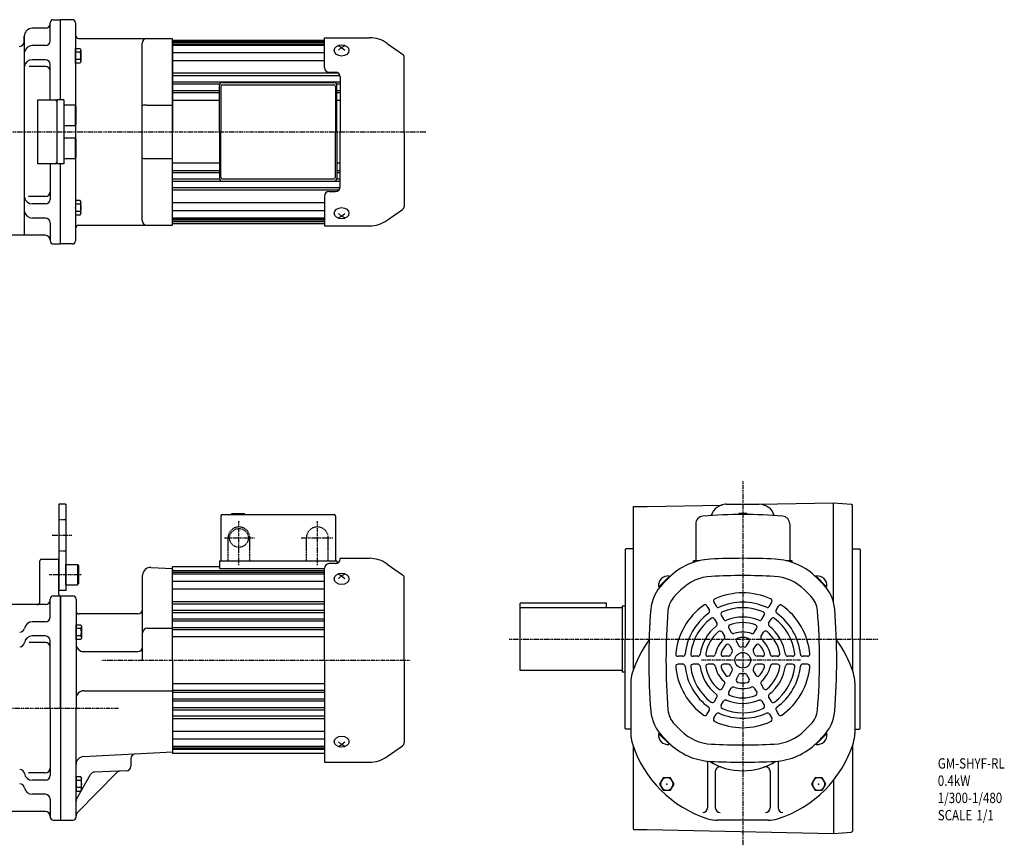
# Model space of a CAD drawing. Extents: x -450 to 794, y -262 to 280.
# Drawn here: x 165 to 794, y -262 to 265 of the extents above; entities that cross this region are included whole.
import ezdxf

# ---------------------------------------------------------------- set-up
doc = ezdxf.new("R2010")
doc.units = 0
doc.header["$MEASUREMENT"] = 0
doc.linetypes.add('CENTER', pattern=[1, 0.5, -0.25, 0, -0.25])
doc.linetypes.add('DASHED', pattern=[0.75, 0.5, -0.25])
doc.layers.get('0').update_dxf_attribs({"color": 53})
doc.styles.add('ZU_SHPTB00001', font='monotxt', dxfattribs={"bigfont": 'bigfont'})

# ---------------------------------------------------------------- blocks, each defined once
blk = doc.blocks.new('ZU_SYM_K__CAD_SYM_POO_SYM_N20_-1')
at = {"linetype": 'Continuous', "lineweight": -3}
for p, q in [((-4.6, 0.000001), (-2.300001, 4)), ((-2.299999, 4), (2.299999, 4)), ((2.300001, 4), (4.6, 0.000001)), ((-2.300001, -4), (-4.6, -0.000001)), ((2.299999, -4), (-2.299999, -4)), ((4.6, -0.000001), (2.300001, -4))]:
    blk.add_line(p, q, dxfattribs=at)
blk.add_circle((0, 0), 4, dxfattribs=at)
blk.add_point((0, 0), dxfattribs=at)
blk = doc.blocks.new('ZU_SYM_K__CAD_SYM_POO_SYM_N20_00001-1')
at = {"linetype": 'Continuous', "lineweight": -3}
for p, q in [((-4.6, 0.000001), (-2.300001, 4)), ((-2.299999, 4), (2.299999, 4)), ((2.300001, 4), (4.6, 0.000001)), ((-2.300001, -4), (-4.6, -0.000001)), ((2.299999, -4), (-2.299999, -4)), ((4.6, -0.000001), (2.300001, -4))]:
    blk.add_line(p, q, dxfattribs=at)
blk.add_circle((0, 0), 4, dxfattribs=at)
blk.add_point((0, 0), dxfattribs=at)
blk = doc.blocks.new('B2')
at = {"linetype": 'Continuous', "lineweight": -3}
for p, q in [((-3.500012, -3.89998), (-3.49998, 3.90001)), ((-3.499965, 3.9), (-2.999964, 4.599998)), ((-2.999989, 2.300011), (0.000009, 2.3)), ((-2.999979, 4.600012), (0.000019, 4.600001)), ((0.000019, 4.6), (-0.000019, -4.6)), ((-2.999996, -4.59997), (-3.499991, -3.899967)), ((-0.000018, -4.599998), (-3.000017, -4.599986)), ((-3.000008, -2.299986), (-0.000008, -2.299998))]:
    blk.add_line(p, q, dxfattribs=at)
for centre, radius, start, end in [((2.040001, -0.000008), 5.539999, 155.470187, 204.52925), ((-1.929986, 3.450007), 1.57, 179.999745, 227.099746), ((-1.930014, -3.449991), 1.57, 132.899744, 179.999745)]:
    blk.add_arc(centre, radius, start, end, dxfattribs=at)
blk.add_point((0, 0), dxfattribs=at)
blk = doc.blocks.new('B3')
at = {"linetype": 'Continuous', "lineweight": -3}
for p, q in [((-3.500012, -3.89998), (-3.49998, 3.90001)), ((-3.499965, 3.9), (-2.999964, 4.599998)), ((-2.999989, 2.300011), (0.000009, 2.3)), ((-2.999979, 4.600012), (0.000019, 4.600001)), ((0.000019, 4.6), (-0.000019, -4.6)), ((-2.999996, -4.59997), (-3.499991, -3.899967)), ((-0.000018, -4.599998), (-3.000017, -4.599986)), ((-3.000008, -2.299986), (-0.000008, -2.299998))]:
    blk.add_line(p, q, dxfattribs=at)
for centre, radius, start, end in [((2.040001, -0.000008), 5.539999, 155.470187, 204.52925), ((-1.929986, 3.450007), 1.57, 179.999745, 227.099746), ((-1.930014, -3.449991), 1.57, 132.899744, 179.999745)]:
    blk.add_arc(centre, radius, start, end, dxfattribs=at)
blk.add_point((0, 0), dxfattribs=at)
blk = doc.blocks.new('B4')
at = {"linetype": 'Continuous', "lineweight": -3}
for p, q in [((-3.500012, -3.89998), (-3.49998, 3.90001)), ((-3.499965, 3.9), (-2.999964, 4.599998)), ((-2.999989, 2.300011), (0.000009, 2.3)), ((-2.999979, 4.600012), (0.000019, 4.600001)), ((0.000019, 4.6), (-0.000019, -4.6)), ((-2.999996, -4.59997), (-3.499991, -3.899967)), ((-0.000018, -4.599998), (-3.000017, -4.599986)), ((-3.000008, -2.299986), (-0.000008, -2.299998))]:
    blk.add_line(p, q, dxfattribs=at)
for centre, radius, start, end in [((2.040001, -0.000008), 5.539999, 155.470187, 204.52925), ((-1.929986, 3.450007), 1.57, 179.999745, 227.099746), ((-1.930014, -3.449991), 1.57, 132.899744, 179.999745)]:
    blk.add_arc(centre, radius, start, end, dxfattribs=at)
blk.add_point((0, 0), dxfattribs=at)
blk = doc.blocks.new('B5')
at = {"linetype": 'Continuous', "lineweight": -3}
for p, q in [((-3.500012, -3.89998), (-3.49998, 3.90001)), ((-3.499965, 3.9), (-2.999964, 4.599998)), ((-2.999989, 2.300011), (0.000009, 2.3)), ((-2.999979, 4.600012), (0.000019, 4.600001)), ((0.000019, 4.6), (-0.000019, -4.6)), ((-2.999996, -4.59997), (-3.499991, -3.899967)), ((-0.000018, -4.599998), (-3.000017, -4.599986)), ((-3.000008, -2.299986), (-0.000008, -2.299998))]:
    blk.add_line(p, q, dxfattribs=at)
for centre, radius, start, end in [((2.040001, -0.000008), 5.539999, 155.470187, 204.52925), ((-1.929986, 3.450007), 1.57, 179.999745, 227.099746), ((-1.930014, -3.449991), 1.57, 132.899744, 179.999745)]:
    blk.add_arc(centre, radius, start, end, dxfattribs=at)
blk.add_point((0, 0), dxfattribs=at)
blk = doc.blocks.new('B1')
at = {"linetype": 'Continuous', "lineweight": -3}
for p, q in [((-7.499999, 6.5), (-7.999999, 5.633876)), ((-7.499999, 6.5), (-7.499999, -6.5)), ((0, 6.5), (-7.499999, 6.5)), ((0, -6.5), (0, 6.5)), ((-7.999999, 5.633876), (-7.999999, -5.63407)), ((-7.499998, -6.499999), (-7.999999, -5.63407)), ((0, -6.5), (-7.499998, -6.5))]:
    blk.add_line(p, q, dxfattribs=at)
blk.add_point((0, 0), dxfattribs=at)

msp = doc.modelspace()

# ---------------------------------------------------------------- linework, layer by layer
at = {"linetype": 'Continuous', "lineweight": -3}
for p, q in [((186.839544, 264.959827), (191.339544, 264.959827)), ((191.33918, 213.959827), (191.33918, 264.959827)), ((198.979422, 264.959827), (191.33918, 264.959827)), ((181.839544, 259.459827), (173.339544, 259.459827)), ((184.83918, 251.459827), (184.83918, 262.959827)), ((184.839544, 262.459827), (184.839544, 262.959827)), ((200.979422, 262.959827), (200.979422, 210.459827)), ((168.339544, 254.459827), (168.339544, 127.459827)), ((168.339544, 250.959827), (168.339544, 254.459827)), ((202.979422, 252.959827), (262.83918, 252.959827)), ((262.83918, 133.959827), (262.83918, 252.959827)), ((262.83918, 251.959827), (359.83918, 251.959827)), ((262.83918, 251.959827), (262.83918, 193.459827)), ((359.83918, 253.459827), (388.533204, 253.459827)), ((359.83918, 234.459827), (359.83918, 253.459827)), ((181.83918, 248.459827), (173.33918, 248.459827)), ((243.479422, 136.959827), (243.479422, 249.959827)), ((359.83918, 250.959827), (262.83918, 250.959827)), ((359.83918, 250.459827), (262.83918, 250.459827)), ((359.83918, 249.459827), (262.83918, 249.459827)), ((359.83918, 248.459827), (262.83918, 248.459827)), ((368.83918, 248.375728), (370.83918, 247.199942)), ((370.83918, 247.199942), (368.83918, 245.547301)), ((372.83918, 248.375728), (370.83918, 247.199942)), ((370.83918, 247.199942), (372.83918, 245.547301)), ((400.004733, 249.842868), (409.730479, 243.032828)), ((181.83918, 239.44698), (173.33918, 239.44698)), ((359.83918, 243.775361), (262.83918, 243.775361)), ((359.83918, 238.825614), (262.83918, 238.825614)), ((410.83918, 193.459827), (410.83918, 240.903032)), ((181.83918, 235.207613), (171.43353, 235.207613)), ((184.83918, 213.959827), (184.83918, 236.44698)), ((368.742173, 230.779012), (262.83918, 230.779012)), ((369.752844, 229.174364), (262.83918, 229.174364)), ((362.83918, 231.459827), (366.83918, 231.459827)), ((369.83918, 228.459827), (369.83918, 193.459827)), ((369.83918, 225.210619), (262.83918, 225.210619)), ((292.998583, 223.742262), (262.83918, 223.742262)), ((292.83918, 193.459827), (292.83918, 222.959827)), ((293.83918, 222.459827), (293.83918, 193.459827)), ((294.83918, 224.959827), (365.83918, 224.959827)), ((294.83918, 223.459827), (365.83918, 223.459827)), ((366.83918, 222.459827), (366.83918, 193.459827)), ((369.83918, 223.742262), (367.679777, 223.742262)), ((367.83918, 193.459827), (367.83918, 222.959827)), ((176.979422, 172.959827), (176.979422, 213.959827)), ((176.979422, 213.959827), (187.979422, 213.959827)), ((188.979422, 213.959827), (188.979422, 172.959827)), ((193.479422, 213.959827), (188.979422, 213.959827)), ((193.479422, 213.959827), (193.479422, 172.959827)), ((292.83918, 219.651761), (262.83918, 219.651761)), ((292.83918, 218.289881), (262.83918, 218.289881)), ((369.83918, 219.651761), (367.83918, 219.651761)), ((369.83918, 218.289881), (367.83918, 218.289881)), ((200.959422, 210.459827), (193.479422, 210.459827)), ((201.479422, 209.55916), (200.959422, 210.459827)), ((200.959422, 197.459827), (200.959422, 210.459827)), ((201.479422, 198.360493), (201.479422, 209.55916)), ((246.479422, 210.459827), (262.479422, 210.459827)), ((292.83918, 213.459827), (262.83918, 213.459827)), ((369.83918, 213.459827), (367.83918, 213.459827)), ((193.479422, 197.459827), (200.959422, 197.459827)), ((200.959422, 197.459827), (201.479422, 198.360493)), ((200.979422, 197.494468), (200.979422, 189.425186)), ((200.959422, 189.459827), (193.479422, 189.459827)), ((201.479422, 188.55916), (200.959422, 189.459827)), ((200.959422, 176.459827), (200.959422, 189.459827)), ((201.479422, 177.360493), (201.479422, 188.55916)), ((262.83918, 134.959827), (262.83918, 193.459827)), ((292.83918, 193.459827), (292.83918, 163.959827)), ((293.83918, 164.459827), (293.83918, 193.459827)), ((366.83918, 164.459827), (366.83918, 193.459827)), ((367.83918, 193.459827), (367.83918, 163.959827)), ((369.83918, 158.459827), (369.83918, 193.459827)), ((410.83918, 193.459827), (410.83918, 146.016622)), ((193.479422, 176.459827), (200.959422, 176.459827)), ((200.959422, 176.459827), (201.479422, 177.360493)), ((200.979422, 176.459827), (200.979422, 123.959827)), ((246.479422, 176.459827), (262.479422, 176.459827)), ((187.979422, 172.959827), (176.979422, 172.959827)), ((184.83918, 172.959827), (184.83918, 150.472674)), ((193.479422, 172.959827), (188.979422, 172.959827)), ((191.33918, 121.959827), (191.33918, 172.959827)), ((292.83918, 173.459827), (262.83918, 173.459827)), ((369.83918, 173.459827), (367.83918, 173.459827)), ((292.83918, 168.629774), (262.83918, 168.629774)), ((292.83918, 167.267893), (262.83918, 167.267893)), ((294.83918, 163.459827), (365.83918, 163.459827)), ((369.83918, 168.629774), (367.83918, 168.629774)), ((369.83918, 167.267893), (367.83918, 167.267893)), ((292.998583, 163.177393), (262.83918, 163.177393)), ((369.83918, 161.709035), (262.83918, 161.709035)), ((369.752844, 157.74529), (262.83918, 157.74529)), ((294.83918, 161.959827), (365.83918, 161.959827)), ((369.83918, 163.177393), (367.679777, 163.177393)), ((181.83918, 152.193797), (170.906458, 152.193797)), ((368.742173, 156.140642), (262.83918, 156.140642)), ((359.83918, 152.459827), (359.83918, 133.459827)), ((362.83918, 155.459827), (366.83918, 155.459827)), ((181.83918, 147.472674), (173.33918, 147.472674)), ((359.83918, 148.09404), (262.83918, 148.09404)), ((181.83918, 138.459827), (173.33918, 138.459827)), ((359.83918, 143.144293), (262.83918, 143.144293)), ((359.83918, 138.459827), (262.83918, 138.459827)), ((370.83918, 139.719712), (368.83918, 141.372354)), ((368.83918, 138.543927), (370.83918, 139.719712)), ((370.83918, 139.719712), (372.83918, 141.372354)), ((372.83918, 138.543927), (370.83918, 139.719712)), ((400.004733, 137.076786), (409.730479, 143.886827)), ((184.83918, 135.459827), (184.83918, 123.959827)), ((202.979422, 133.959827), (262.83918, 133.959827)), ((359.83918, 137.459827), (262.83918, 137.459827)), ((359.83918, 136.459827), (262.83918, 136.459827)), ((359.83918, 135.959827), (262.83918, 135.959827)), ((262.83918, 134.959827), (359.83918, 134.959827)), ((359.83918, 133.459827), (388.533204, 133.459827)), ((181.839544, 127.459827), (156.869177, 127.459827)), ((184.839544, 124.459827), (184.839544, 123.959827)), ((186.839544, 121.959827), (191.339544, 121.959827)), ((198.979422, 121.959827), (191.33918, 121.959827)), ((637.175104, -44.066193), (684.83918, -43.064847)), ((684.83918, -106.896147), (684.83918, -43.064847)), ((684.83918, -43.103309), (696.342126, -43.988151)), ((190.33918, -44.064847), (190.33918, -99.064847)), ((194.83918, -44.064847), (190.33918, -44.064847)), ((194.83918, -44.064847), (194.83918, -99.064847)), ((300.83918, -50.564847), (300.83918, -50.064847)), ((300.83918, -50.064847), (308.83918, -50.064847)), ((303.33918, -50.564847), (303.33918, -50.064847)), ((308.83918, -50.564847), (308.83918, -50.064847)), ((556.83918, -46.064847), (557.33918, -45.564847)), ((556.83918, -46.064847), (556.83918, -150.064846)), ((557.33918, -45.564847), (565.83918, -45.564847)), ((565.83918, -45.564847), (613.201532, -44.56984)), ((616.33918, -44.064847), (637.33918, -44.064847)), ((616.339285, -44.064847), (637.23918, -44.064847)), ((629.33918, -50.064847), (624.33918, -50.064847)), ((624.33918, -50.064847), (624.33918, -50.575264)), ((629.33918, -50.064847), (629.33918, -50.575264)), ((696.342126, -43.988151), (696.83918, -44.524909)), ((696.342126, -43.988151), (696.83918, -44.524909)), ((696.83918, -130.064847), (696.83918, -44.524909)), ((293.83918, -51.564847), (293.83918, -80.064847)), ((294.83918, -50.564847), (365.83918, -50.564847)), ((366.83918, -51.564847), (366.83918, -80.064847)), ((596.83918, -56.626078), (596.83918, -80.065599)), ((656.83918, -56.626078), (656.83918, -80.064847)), ((551.83918, -72.964847), (552.23918, -72.564847)), ((551.83918, -72.964847), (551.83918, -130.064847)), ((556.83918, -72.564847), (552.23918, -72.564847)), ((696.83918, -72.564847), (701.43918, -72.564847)), ((701.83918, -72.964847), (701.43918, -72.564847)), ((701.83918, -72.964847), (701.83918, -130.064847)), ((178.33918, -106.064847), (178.33918, -80.064847)), ((179.33918, -79.064847), (189.33918, -79.064847)), ((190.33918, -101.564847), (190.33918, -80.064847)), ((292.83918, -80.064847), (367.83918, -80.064847)), ((292.83918, -80.064847), (292.83918, -85.064847)), ((367.83918, -80.064847), (367.83918, -81.774053)), ((369.83918, -78.564847), (388.533204, -78.564847)), ((369.83918, -78.564847), (369.83918, -78.945626)), ((599.275094, -80.064847), (595.33918, -80.064847)), ((595.33918, -81.177435), (595.33918, -80.064847)), ((658.33918, -80.064847), (654.403267, -80.064847)), ((658.33918, -81.177435), (658.33918, -80.064847)), ((249.10086, -84.344852), (262.83918, -85.064847)), ((292.83918, -84.064847), (262.83918, -84.064847)), ((262.83918, -143.564847), (262.83918, -84.064847)), ((262.83918, -85.564847), (262.83918, -86.314847)), ((359.83918, -86.564847), (262.83918, -86.564847)), ((359.83918, -87.564847), (262.83918, -87.564847)), ((292.83918, -85.064847), (359.83918, -85.064847)), ((359.83918, -143.564847), (359.83918, -84.945626)), ((366.83918, -81.945626), (362.83918, -81.945626)), ((400.004733, -82.181806), (409.730479, -88.991847)), ((243.83918, -99.564847), (243.83918, -89.338)), ((359.83918, -88.564847), (262.83918, -88.564847)), ((359.83918, -93.249313), (262.83918, -93.249313)), ((368.83918, -88.648946), (370.83918, -89.824732)), ((370.83918, -89.824732), (368.83918, -91.477374)), ((372.83918, -88.648946), (370.83918, -89.824732)), ((370.83918, -89.824732), (372.83918, -91.477374)), ((410.83918, -143.564847), (410.83918, -91.121642)), ((579.988296, -90.006568), (573.311197, -96.683667)), ((580.240843, -90.319707), (573.59404, -96.96651)), ((579.628464, -90.932086), (575.578039, -94.982511)), ((580.240843, -90.319707), (579.75404, -89.832903)), ((673.437517, -90.319707), (673.924321, -89.832903)), ((673.437517, -90.319707), (680.084321, -96.96651)), ((673.690064, -90.006568), (680.367163, -96.683667)), ((674.049896, -90.932086), (678.100321, -94.982511)), ((194.83918, -99.064847), (190.33918, -99.064847)), ((243.83918, -143.564847), (243.83918, -99.564847)), ((359.83918, -98.19906), (262.83918, -98.19906)), ((573.59404, -96.96651), (573.107236, -96.479707)), ((587.406639, -98.71026), (583.356214, -102.760685)), ((666.271721, -98.71026), (670.322146, -102.760685)), ((680.084321, -96.96651), (680.571124, -96.479707)), ((184.83918, -116.064847), (184.83918, -104.564847)), ((186.83918, -102.564847), (191.33918, -102.564847)), ((191.33918, -102.564847), (191.33918, -245.564847)), ((191.33918, -102.564847), (191.33918, -245.564847)), ((191.33918, -102.564847), (191.33918, -245.564847)), ((191.33918, -102.564847), (191.33918, -245.564847)), ((191.33918, -102.564847), (191.33918, -245.564847)), ((191.33918, -102.564847), (191.33918, -245.564847)), ((191.33918, -102.564847), (191.33918, -245.564847)), ((191.33918, -102.564847), (191.33918, -245.564847)), ((191.33918, -102.564847), (199.33918, -102.564847)), ((191.33918, -174.064847), (191.33918, -102.564847)), ((191.33918, -174.064847), (191.33918, -102.564847)), ((191.33918, -174.064847), (191.33918, -102.564847)), ((191.33918, -174.064847), (191.33918, -102.564847)), ((191.33918, -174.064847), (191.33918, -102.564847)), ((191.33918, -174.064847), (191.33918, -102.564847)), ((191.33918, -174.064847), (191.33918, -102.564847)), ((191.33918, -174.064847), (191.33918, -102.564847)), ((191.33918, -174.064847), (191.33918, -102.564847)), ((191.33918, -174.064847), (191.33918, -102.564847)), ((191.33918, -174.064847), (191.33918, -102.564847)), ((191.33918, -174.064847), (191.33918, -102.564847)), ((191.33918, -174.064847), (191.33918, -102.564847)), ((191.33918, -174.064847), (191.33918, -102.564847)), ((191.33918, -174.064847), (191.33918, -102.564847)), ((191.33918, -174.064847), (191.33918, -102.564847)), ((191.33918, -174.064847), (191.33918, -102.564847)), ((191.33918, -174.064847), (191.33918, -102.564847)), ((191.33918, -174.064847), (191.33918, -102.564847)), ((191.33918, -174.064847), (191.33918, -102.564847)), ((191.33918, -174.064847), (191.33918, -104.064847)), ((191.33918, -174.064847), (191.33918, -104.064847)), ((191.33918, -174.064847), (191.33918, -104.064847)), ((191.33918, -174.064847), (191.33918, -104.064847)), ((191.33918, -174.064847), (191.33918, -104.064847)), ((191.33918, -174.064847), (191.33918, -104.064847)), ((201.33918, -104.564847), (201.33918, -174.064847)), ((359.83918, -106.245662), (262.83918, -106.245662)), ((608.350854, -106.542127), (609.858422, -109.153311)), ((643.819939, -109.153311), (645.327506, -106.542127)), ((181.83918, -108.064847), (159.33918, -108.064847)), ((359.83918, -107.85031), (262.83918, -107.85031)), ((359.83918, -111.814055), (262.83918, -111.814055)), ((539.83918, -107.064847), (484.83918, -107.064847)), ((484.83918, -150.064847), (484.83918, -107.064847)), ((549.83918, -110.064847), (484.83918, -110.064847)), ((539.83918, -110.064847), (539.83918, -107.064847)), ((549.83918, -109.064847), (549.83918, -151.064847)), ((551.83918, -109.064847), (549.83918, -109.064847)), ((604.020727, -109.042127), (605.528295, -111.653311)), ((648.150066, -111.653311), (649.657633, -109.042127)), ((181.83918, -119.064847), (173.33918, -119.064847)), ((240.83918, -114.064847), (203.33918, -114.064847)), ((359.83918, -113.282413), (262.83918, -113.282413)), ((359.83918, -117.372913), (262.83918, -117.372913)), ((359.83918, -118.734794), (262.83918, -118.734794)), ((608.799609, -117.319393), (610.31271, -119.940161)), ((613.129736, -114.819393), (614.642837, -117.440161)), ((639.035523, -117.440161), (640.548625, -114.819393)), ((643.36565, -119.940161), (644.878752, -117.319393)), ((246.83918, -123.064847), (262.83918, -123.064847)), ((359.83918, -122.925347), (262.83918, -122.925347)), ((359.83918, -124.191585), (262.83918, -124.191585)), ((613.603322, -125.639668), (615.131449, -128.286463)), ((617.933449, -123.139668), (619.461576, -125.786463)), ((634.216784, -125.786463), (635.744912, -123.139668)), ((638.546911, -128.286463), (640.075039, -125.639668)), ((181.83918, -128.077694), (173.33918, -128.077694)), ((184.83918, -174.064847), (184.83918, -131.077694)), ((359.83918, -128.564847), (262.83918, -128.564847)), ((551.83918, -187.164847), (551.83918, -130.064847)), ((622.819585, -131.602705), (624.421668, -134.377593)), ((629.256692, -134.377593), (630.858775, -131.602705)), ((696.83918, -130.064847), (696.83918, -150.064847)), ((701.83918, -187.164847), (701.83918, -130.064847)), ((181.83918, -132.317061), (171.43353, -132.317061)), ((206.33918, -138.064847), (240.83918, -138.064847)), ((618.489458, -134.102705), (620.091541, -136.877593)), ((633.586819, -136.877593), (635.188902, -134.102705)), ((262.83918, -143.564847), (262.83918, -203.064847)), ((359.83918, -143.564847), (359.83918, -208.564847)), ((410.83918, -143.564847), (410.83918, -196.008052)), ((588.547536, -141.064847), (585.532401, -141.064847)), ((598.116367, -141.064847), (595.090164, -141.064847)), ((607.753845, -141.064847), (604.69759, -141.064847)), ((617.674029, -141.064847), (614.469863, -141.064847)), ((639.208497, -141.064847), (636.004332, -141.064847)), ((648.98077, -141.064847), (645.924515, -141.064847)), ((658.588196, -141.064847), (655.561993, -141.064847)), ((668.145959, -141.064847), (665.130824, -141.064847)), ((549.83918, -150.064847), (484.83918, -150.064847)), ((588.547536, -146.064847), (585.532401, -146.064847)), ((598.116367, -146.064847), (595.090164, -146.064847)), ((607.753845, -146.064847), (604.69759, -146.064847)), ((617.674029, -146.064847), (614.469863, -146.064847)), ((618.489458, -153.02699), (620.091541, -150.252101)), ((633.586819, -150.252101), (635.188902, -153.02699)), ((639.208497, -146.064847), (636.004332, -146.064847)), ((648.98077, -146.064847), (645.924515, -146.064847)), ((658.588196, -146.064847), (655.561993, -146.064847)), ((668.145959, -146.064847), (665.130824, -146.064847)), ((551.83918, -151.064847), (549.83918, -151.064847)), ((622.819585, -155.52699), (624.421668, -152.752101)), ((629.256692, -152.752101), (630.858775, -155.52699)), ((206.33918, -163.064847), (262.83918, -163.064847)), ((359.83918, -158.564847), (262.83918, -158.564847)), ((359.83918, -162.938109), (262.83918, -162.938109)), ((555.33918, -157.824466), (555.33918, -190.305229)), ((613.603322, -161.490027), (615.131449, -158.843232)), ((617.933449, -163.990027), (619.461576, -161.343232)), ((634.216784, -161.343232), (635.744912, -163.990027)), ((638.546911, -158.843232), (640.075039, -161.490027)), ((698.33918, -157.824466), (698.33918, -190.305229)), ((359.83918, -164.204347), (262.83918, -164.204347)), ((359.83918, -168.394901), (262.83918, -168.394901)), ((608.799609, -169.810301), (610.31271, -167.189533)), ((643.36565, -167.189533), (644.878752, -169.810301)), ((184.83918, -174.064847), (184.83918, -217.052)), ((191.33918, -174.064847), (191.33918, -245.564847)), ((191.33918, -174.064847), (191.33918, -245.564847)), ((191.33918, -174.064847), (191.33918, -245.564847)), ((191.33918, -174.064847), (191.33918, -245.564847)), ((191.33918, -174.064847), (191.33918, -245.564847)), ((191.33918, -174.064847), (191.33918, -245.564847)), ((191.33918, -174.064847), (191.33918, -244.064847)), ((191.33918, -174.064847), (191.33918, -245.564847)), ((191.33918, -174.064847), (191.33918, -244.064847)), ((191.33918, -174.064847), (191.33918, -245.564847)), ((191.33918, -174.064847), (191.33918, -245.564847)), ((191.33918, -174.064847), (191.33918, -245.564847)), ((191.33918, -174.064847), (191.33918, -245.564847)), ((191.33918, -174.064847), (191.33918, -245.564847)), ((191.33918, -174.064847), (191.33918, -244.064847)), ((191.33918, -174.064847), (191.33918, -245.564847)), ((191.33918, -174.064847), (191.33918, -244.064847)), ((191.33918, -174.064847), (191.33918, -245.564847)), ((191.33918, -174.064847), (191.33918, -244.064847)), ((191.33918, -174.064847), (191.33918, -245.564847)), ((191.33918, -174.064847), (191.33918, -245.564847)), ((191.33918, -174.064847), (191.33918, -245.564847)), ((191.33918, -174.064847), (191.33918, -244.064847)), ((191.33918, -174.064847), (191.33918, -245.564847)), ((191.33918, -174.064847), (191.33918, -244.064847)), ((191.33918, -174.064847), (191.33918, -245.564847)), ((191.33918, -174.064847), (191.33918, -245.564847)), ((191.33918, -174.064847), (191.33918, -245.564847)), ((191.33918, -174.064847), (191.33918, -245.564847)), ((191.33918, -174.064847), (191.33918, -244.064847)), ((191.33918, -174.064847), (191.33918, -245.564847)), ((191.33918, -174.064847), (191.33918, -245.564847)), ((191.33918, -174.064847), (191.33918, -245.564847)), ((191.33918, -174.064847), (191.33918, -244.064847)), ((191.33918, -174.064847), (191.33918, -245.564847)), ((191.33918, -174.064847), (191.33918, -244.064847)), ((191.33918, -174.064847), (191.33918, -245.564847)), ((191.33918, -174.064847), (191.33918, -245.564847)), ((191.33918, -174.064847), (191.33918, -245.564847)), ((191.33918, -174.064847), (191.33918, -244.064847)), ((191.33918, -174.064847), (191.33918, -245.564847)), ((191.33918, -174.064847), (191.33918, -245.564847)), ((191.33918, -174.064847), (191.33918, -244.064847)), ((191.33918, -174.064847), (191.33918, -245.564847)), ((191.33918, -174.064847), (191.33918, -244.064847)), ((191.33918, -174.064847), (191.33918, -245.564847)), ((191.33918, -174.064847), (191.33918, -245.564847)), ((191.33918, -174.064847), (191.33918, -245.564847)), ((191.33918, -174.064847), (191.33918, -244.064847)), ((191.33918, -174.064847), (191.33918, -245.564847)), ((191.33918, -174.064847), (191.33918, -245.564847)), ((191.33918, -174.064847), (191.33918, -244.064847)), ((191.33918, -174.064847), (191.33918, -245.564847)), ((191.33918, -174.064847), (191.33918, -244.064847)), ((191.33918, -174.064847), (191.33918, -245.564847)), ((191.33918, -174.064847), (191.33918, -245.564847)), ((191.33918, -174.064847), (191.33918, -245.564847)), ((191.33918, -174.064847), (191.33918, -245.564847)), ((191.33918, -174.064847), (191.33918, -245.564847)), ((191.33918, -174.064847), (191.33918, -245.564847)), ((191.33918, -174.064847), (191.33918, -244.064847)), ((191.33918, -174.064847), (191.33918, -245.564847)), ((191.33918, -174.064847), (191.33918, -244.064847)), ((191.33918, -174.064847), (191.33918, -245.564847)), ((191.33918, -174.064847), (191.33918, -244.064847)), ((191.33918, -174.064847), (191.33918, -245.564847)), ((191.33918, -174.064847), (191.33918, -245.564847)), ((191.33918, -174.064847), (191.33918, -245.564847)), ((191.33918, -174.064847), (191.33918, -244.064847)), ((191.33918, -174.064847), (191.33918, -245.564847)), ((191.33918, -174.064847), (191.33918, -244.064847)), ((191.33918, -174.064847), (191.33918, -245.564847)), ((191.33918, -174.064847), (191.33918, -245.564847)), ((201.33918, -243.564847), (201.33918, -174.064847)), ((359.83918, -169.756781), (262.83918, -169.756781)), ((359.83918, -173.847281), (262.83918, -173.847281)), ((359.83918, -175.315639), (262.83918, -175.315639)), ((604.020727, -178.087567), (605.528295, -175.476384)), ((613.129736, -172.310301), (614.642837, -169.689533)), ((639.035523, -169.689533), (640.548625, -172.310301)), ((648.150066, -175.476384), (649.657633, -178.087567)), ((359.83918, -179.279384), (262.83918, -179.279384)), ((359.83918, -180.884032), (262.83918, -180.884032)), ((608.350854, -180.587567), (609.858422, -177.976384)), ((643.819939, -177.976384), (645.327506, -180.587567)), ((551.83918, -187.164847), (552.23918, -187.564847)), ((555.33918, -187.564847), (552.23918, -187.564847)), ((587.406639, -188.419434), (583.356214, -184.369009)), ((666.271721, -188.419434), (670.322146, -184.369009)), ((698.33918, -187.564847), (701.43918, -187.564847)), ((701.83918, -187.164847), (701.43918, -187.564847)), ((359.83918, -188.930634), (262.83918, -188.930634)), ((359.83918, -193.880381), (262.83918, -193.880381)), ((573.59404, -190.163184), (573.107236, -190.649988)), ((579.988296, -197.123126), (573.311197, -190.446027)), ((580.240843, -196.809988), (573.59404, -190.163184)), ((579.628464, -196.197609), (575.578039, -192.147184)), ((673.437517, -196.809988), (680.084321, -190.163184)), ((673.690064, -197.123126), (680.367163, -190.446027)), ((674.049896, -196.197609), (678.100321, -192.147184)), ((680.084321, -190.163184), (680.571124, -190.649988)), ((359.83918, -198.564847), (262.83918, -198.564847)), ((359.83918, -199.564847), (262.83918, -199.564847)), ((359.83918, -200.564847), (262.83918, -200.564847)), ((370.83918, -197.304962), (368.83918, -195.652321)), ((368.83918, -198.480748), (370.83918, -197.304962)), ((370.83918, -197.304962), (372.83918, -195.652321)), ((372.83918, -198.480748), (370.83918, -197.304962)), ((400.004733, -204.947888), (409.730479, -198.137847)), ((556.83918, -198.064846), (556.83918, -251.064847)), ((580.240843, -196.809988), (579.75404, -197.296791)), ((673.437517, -196.809988), (673.924321, -197.296791)), ((696.83918, -198.064847), (696.83918, -252.604786)), ((206.0775, -205.039601), (262.83918, -202.064847)), ((236.33918, -206.300547), (236.33918, -211.167781)), ((359.83918, -203.064847), (262.83918, -203.064847)), ((292.83918, -203.064847), (262.83918, -203.064847)), ((359.83918, -208.564847), (388.533204, -208.564847)), ((604.33918, -208.687817), (604.33918, -237.68857)), ((649.33918, -208.687817), (649.33918, -237.68857)), ((181.83918, -215.330877), (170.906458, -215.330877)), ((201.741104, -231.842415), (210.672815, -216.372238)), ((202.204246, -240.68857), (227.36892, -215.197752)), ((233.443879, -214.165953), (213.166193, -214.874066)), ((609.33918, -214.546325), (609.33918, -237.68857)), ((644.33918, -214.546325), (644.33918, -237.68857)), ((181.83918, -220.052), (173.33918, -220.052)), ((684.83918, -220.021348), (684.83918, -254.064847)), ((181.83918, -229.064847), (173.33918, -229.064847)), ((184.83918, -232.064847), (184.83918, -243.564847)), ((181.83918, -240.064847), (159.33918, -240.064847)), ((186.83918, -245.564847), (191.33918, -245.564847)), ((191.33918, -245.564847), (199.33918, -245.564847)), ((556.83918, -251.064847), (557.33918, -251.564847)), ((643.079562, -245.564847), (610.598798, -245.564847)), ((557.33918, -251.564847), (565.83918, -251.564847)), ((565.83918, -251.564847), (684.83918, -254.064847)), ((684.83918, -254.026386), (696.342126, -253.141544)), ((696.83918, -252.604786), (696.342126, -253.141544)), ((696.83918, -252.604786), (696.342126, -253.141544))]:
    msp.add_line(p, q, dxfattribs=at)
at = {"linetype": 'CENTER', "lineweight": -3}
for p, q in [((-95.028457, 193.459827), (424.554934, 193.459827)), ((626.83918, -29.417751), (626.83918, -261.583247)), ((305.33918, -82.848699), (305.33918, -54.869349)), ((355.33918, -82.848699), (355.33918, -54.869349)), ((198.620203, -64.064847), (185.818549, -64.064847)), ((296.030846, -65.564847), (315.219886, -65.564847)), ((344.928882, -65.564847), (365.303063, -65.564847)), ((204.547856, -89.064847), (184.248134, -89.064847)), ((477.801641, -130.064847), (712.969721, -130.064847)), ((217.804472, -143.564847), (414.884651, -143.564847)), ((663.744389, -143.564847), (600.166452, -143.564847)), ((132.285287, -174.064847), (228.348981, -174.064847))]:
    msp.add_line(p, q, dxfattribs=at)
at = {"linetype": 'DASHED', "lineweight": -3}
for p, q in [((194.83918, -54.064847), (190.33918, -54.064847)), ((298.33918, -80.064847), (298.33918, -65.564847)), ((312.33918, -80.064847), (312.33918, -65.564847)), ((348.33918, -80.064847), (348.33918, -65.564847)), ((362.33918, -80.064847), (362.33918, -65.564847)), ((194.83918, -74.064847), (190.33918, -74.064847)), ((589.770558, -190.111261), (589.787201, -190.111261))]:
    msp.add_line(p, q, dxfattribs=at)
msp.add_circle((305.33918, -65.564847), 6, dxfattribs=at)
at = {"linetype": 'Continuous', "lineweight": -3}
msp.add_circle((626.83918, -143.564847), 5, dxfattribs=at)
for centre, radius, start, end in [((186.839544, 262.959827), 2, 90, 180), ((198.979422, 262.959827), 2, 0, 90), ((173.339544, 254.459827), 5, 90, 180), ((181.839544, 262.459827), 3, 270, 0), ((181.83918, 251.459827), 3, 270, 0), ((202.979422, 254.959827), 2, 180, 270), ((246.479422, 249.959827), 3, 90, 180), ((388.533204, 233.459827), 20, 55, 90), ((165.339544, 250.959827), 3, 270, 0), ((173.33918, 243.459827), 5, 90, 170.385223), ((173.33918, 234.44698), 5, 90, 171.914005), ((181.83918, 236.44698), 3, 0, 90), ((408.23918, 240.903032), 2.6, 0, 55), ((181.83918, 232.207613), 3, 0, 90), ((362.83918, 234.459827), 3, 180, 270), ((366.83918, 228.459827), 3, 0, 90), ((294.83918, 222.959827), 2, 90, 180), ((294.83918, 222.459827), 1, 90, 180), ((365.83918, 222.959827), 2, 0, 90), ((365.83918, 222.459827), 1, 0, 90), ((187.979422, 212.959827), 1, 0, 90), ((187.979422, 173.959827), 1, 270, 0), ((294.83918, 163.959827), 2, 180, 270), ((294.83918, 164.459827), 1, 180, 270), ((365.83918, 164.459827), 1, 270, 0), ((365.83918, 163.959827), 2, 270, 0), ((366.83918, 158.459827), 3, 270, 0), ((173.33918, 152.472674), 5, 188.085995, 270), ((181.83918, 155.193797), 3, 270, 0), ((362.83918, 152.459827), 3, 90, 180), ((181.83918, 150.472674), 3, 270, 0), ((408.23918, 146.016622), 2.6, 305, 0), ((173.33918, 143.459827), 5, 189.614777, 270), ((181.83918, 135.459827), 3, 0, 90), ((202.979422, 131.959827), 2, 90, 180), ((246.479422, 136.959827), 3, 180, 270), ((388.533204, 153.459827), 20, 270, 305), ((181.839544, 124.459827), 3, 0, 90), ((186.839544, 123.959827), 2, 180, 270), ((198.979422, 123.959827), 2, 270, 0), ((616.33918, -54.064847), 10, 90, 163.582094), ((616.339285, -54.064847), 10, 90, 108.286219), ((637.33918, -54.064847), 10, 16.417906, 90), ((294.83918, -51.564847), 1, 90, 180), ((365.83918, -51.564847), 1, 0, 90), ((601.83918, -56.626078), 5, 94.861405, 180), ((626.83918, -350.564847), 300, 90, 94.861405), ((626.83918, -350.564847), 300, 85.138595, 90), ((651.83918, -56.626078), 5, 0, 85.138595), ((179.33918, -80.064847), 1, 90, 180), ((189.33918, -80.064847), 1, 0, 90), ((366.83918, -78.945626), 3, 270, 0), ((388.533204, -98.564847), 20, 55, 90), ((608.337, -119.640621), 40.6, 92.946011, 135), ((626.83918, -479.164847), 400.6, 90, 92.946011), ((626.83918, -479.164847), 400.6, 87.053989, 90), ((645.341361, -119.640621), 40.6, 45, 87.053989), ((248.83918, -89.338), 5, 87, 180), ((362.83918, -84.945626), 3, 90, 180), ((408.23918, -91.121642), 2.6, 0, 55), ((579.180183, -95.90585), 6.099999, 84.601911, 185.398072), ((608.337, -119.640621), 29.6, 92.946011, 135), ((626.83918, -479.164847), 389.6, 90, 92.946011), ((626.83918, -479.164847), 389.6, 87.053989, 90), ((645.341361, -119.640621), 29.6, 45, 87.053989), ((674.498177, -95.90585), 6.099999, 354.601928, 95.398089), ((593.679973, -113.084444), 25.6, 135, 175.337794), ((659.998387, -113.084444), 25.6, 4.662206, 45), ((176.33918, -106.064847), 2, 270, 360), ((181.83918, -105.064847), 3, 270, 0), ((186.83918, -104.564847), 2, 90, 180), ((191.33918, -101.564847), 1, 180, 270), ((191.33918, -101.564847), 1, 180, 270), ((199.33918, -104.564847), 2, 0, 90), ((593.679973, -113.084444), 14.6, 135, 175.337794), ((609.649892, -105.792127), 1.5, 114.468928, 210), ((626.83918, -143.564847), 43, 65.531072, 114.468928), ((626.83918, -143.564847), 37, 65.96357, 114.03643), ((644.028468, -105.792127), 1.5, 330, 65.531072), ((659.998387, -113.084444), 14.6, 4.662206, 45), ((203.33918, -112.064847), 2, 180, 270), ((240.83918, -111.064847), 3, 270, 0), ((967.43918, -143.564847), 400.6, 175.337794, 180), ((967.43918, -143.564847), 389.6, 175.337794, 180), ((626.83918, -143.564847), 43, 125.531072, 174.468928), ((602.721689, -109.792127), 1.5, 30, 125.531072), ((604.229257, -112.403311), 1.5, 305.96357, 30), ((611.15746, -108.403311), 1.5, 210, 294.03643), ((614.428774, -114.069393), 1.5, 112.819244, 210), ((626.83918, -143.564847), 33.5, 67.180756, 112.819244), ((639.249586, -114.069393), 1.5, 330, 67.180756), ((642.520901, -108.403311), 1.5, 245.96357, 330), ((649.449104, -112.403311), 1.5, 150, 234.03643), ((650.956671, -109.792127), 1.5, 54.468928, 150), ((626.83918, -143.564847), 43, 5.531072, 54.468928), ((286.23918, -143.564847), 389.6, 0, 4.662206), ((286.23918, -143.564847), 400.6, 0, 4.662206), ((173.33918, -124.064847), 5, 90, 170.385223), ((181.83918, -116.064847), 3, 270, 0), ((626.83918, -143.564847), 37, 125.96357, 174.03643), ((626.83918, -143.564847), 33.5, 127.180756, 172.819244), ((607.500571, -118.069393), 1.5, 30, 127.180756), ((615.941875, -116.690161), 1.5, 210, 292.071858), ((626.83918, -143.564847), 27.5, 67.928142, 112.071858), ((637.736485, -116.690161), 1.5, 247.928142, 330), ((646.17779, -118.069393), 1.5, 52.819244, 150), ((626.83918, -143.564847), 33.5, 7.180756, 52.819244), ((626.83918, -143.564847), 37, 5.96357, 54.03643), ((165.451556, -122.728663), 3, 270, 350.385223), ((246.83918, -126.064847), 3, 90, 180), ((626.83918, -143.564847), 27.5, 127.928142, 172.071858), ((626.83918, -143.564847), 24, 130.240348, 169.759652), ((609.013672, -120.690161), 1.5, 307.928142, 30), ((612.304284, -126.389668), 1.5, 30, 130.240348), ((619.232487, -122.389668), 1.5, 109.759652, 210), ((626.83918, -143.564847), 24, 70.240348, 109.759652), ((626.83918, -143.564847), 18, 71.837004, 108.162996), ((634.445873, -122.389668), 1.5, 330, 70.240348), ((641.374077, -126.389668), 1.5, 49.759652, 150), ((626.83918, -143.564847), 24, 10.240348, 49.759652), ((644.664688, -120.690161), 1.5, 150, 232.071858), ((626.83918, -143.564847), 27.5, 7.928142, 52.071858), ((173.33918, -133.077694), 5, 90, 171.914005), ((181.83918, -131.077694), 3, 0, 90), ((626.83918, -174.064847), 74, 143.518999, 162.497476), ((626.83918, -143.564847), 18, 131.837004, 168.162996), ((613.832411, -129.036463), 1.5, 311.837004, 30), ((620.760614, -125.036463), 1.5, 210, 288.162996), ((624.118623, -130.852705), 1.5, 102.079787, 210), ((626.83918, -143.564847), 14.5, 77.920213, 102.079787), ((629.559737, -130.852705), 1.5, 330, 77.920213), ((632.917746, -125.036463), 1.5, 251.837004, 330), ((639.845949, -129.036463), 1.5, 150, 228.162996), ((626.83918, -143.564847), 18, 11.837004, 48.162996), ((626.83918, -174.064847), 74, 17.502524, 36.481001), ((165.418716, -131.95242), 3, 270, 351.914005), ((181.83918, -135.317061), 3, 0, 90), ((206.33918, -133.064847), 5, 180, 270), ((240.83918, -135.064847), 3, 270, 0), ((626.83918, -143.564847), 14.5, 137.920213, 162.079787), ((617.19042, -134.852705), 1.5, 30, 137.920213), ((618.792503, -137.627593), 1.5, 323.578178, 30), ((625.720706, -133.627593), 1.5, 210, 276.421822), ((626.83918, -143.564847), 8.5, 83.578178, 96.421822), ((627.957654, -133.627593), 1.5, 263.578178, 330), ((634.885857, -137.627593), 1.5, 150, 216.421822), ((636.48794, -134.852705), 1.5, 42.079787, 150), ((626.83918, -143.564847), 14.5, 17.920213, 42.079787), ((967.43918, -143.564847), 400.6, 180, 184.662206), ((967.43918, -143.564847), 389.6, 180, 184.662206), ((585.532401, -139.564847), 1.5, 174.468928, 270), ((588.547536, -139.564847), 1.5, 270, 354.03643), ((595.090164, -139.564847), 1.5, 172.819244, 270), ((598.116367, -139.564847), 1.5, 270, 352.071858), ((604.69759, -139.564847), 1.5, 169.759652, 270), ((607.753845, -139.564847), 1.5, 270, 348.162996), ((614.469863, -139.564847), 1.5, 162.079787, 270), ((617.674029, -139.564847), 1.5, 270, 336.421822), ((626.83918, -143.564847), 8.5, 143.578178, 156.421822), ((626.83918, -143.564847), 8.5, 23.578178, 36.421822), ((636.004332, -139.564847), 1.5, 203.578178, 270), ((639.208497, -139.564847), 1.5, 270, 17.920213), ((645.924515, -139.564847), 1.5, 191.837004, 270), ((648.98077, -139.564847), 1.5, 270, 10.240348), ((655.561993, -139.564847), 1.5, 187.928142, 270), ((658.588196, -139.564847), 1.5, 270, 7.180756), ((665.130824, -139.564847), 1.5, 185.96357, 270), ((668.145959, -139.564847), 1.5, 270, 5.531072), ((286.23918, -143.564847), 389.6, 355.337794, 0), ((286.23918, -143.564847), 400.6, 355.337794, 0), ((585.532401, -147.564847), 1.5, 90, 185.531072), ((626.83918, -143.564847), 43, 185.531072, 234.468928), ((588.547536, -147.564847), 1.5, 5.96357, 90), ((626.83918, -143.564847), 37, 185.96357, 234.03643), ((595.090164, -147.564847), 1.5, 90, 187.180756), ((626.83918, -143.564847), 33.5, 187.180756, 232.819244), ((598.116367, -147.564847), 1.5, 7.928142, 90), ((626.83918, -143.564847), 27.5, 187.928142, 232.071858), ((604.69759, -147.564847), 1.5, 90, 190.240348), ((626.83918, -143.564847), 24, 190.240348, 229.759652), ((607.753845, -147.564847), 1.5, 11.837004, 90), ((626.83918, -143.564847), 18, 191.837004, 228.162996), ((614.469863, -147.564847), 1.5, 90, 197.920213), ((626.83918, -143.564847), 14.5, 197.920213, 222.079787), ((617.674029, -147.564847), 1.5, 23.578178, 90), ((626.83918, -143.564847), 8.5, 203.578178, 216.421822), ((618.792503, -149.502101), 1.5, 330, 36.421822), ((634.885857, -149.502101), 1.5, 143.578178, 210), ((626.83918, -143.564847), 8.5, 323.578178, 336.421822), ((636.004332, -147.564847), 1.5, 90, 156.421822), ((626.83918, -143.564847), 14.5, 317.920213, 342.079787), ((626.83918, -143.564847), 18, 311.837004, 348.162996), ((639.208497, -147.564847), 1.5, 342.079787, 90), ((626.83918, -143.564847), 24, 310.240348, 349.759652), ((626.83918, -143.564847), 27.5, 307.928142, 352.071858), ((645.924515, -147.564847), 1.5, 90, 168.162996), ((626.83918, -143.564847), 33.5, 307.180756, 352.819244), ((626.83918, -143.564847), 37, 305.96357, 354.03643), ((648.98077, -147.564847), 1.5, 349.759652, 90), ((626.83918, -143.564847), 43, 305.531072, 354.468928), ((655.561993, -147.564847), 1.5, 90, 172.071858), ((658.588196, -147.564847), 1.5, 352.819244, 90), ((665.130824, -147.564847), 1.5, 90, 174.03643), ((668.145959, -147.564847), 1.5, 354.468928, 90), ((575.33918, -157.824466), 20, 162.497476, 180), ((613.832411, -158.093232), 1.5, 330, 48.162996), ((617.19042, -152.27699), 1.5, 222.079787, 330), ((624.118623, -156.27699), 1.5, 150, 257.920213), ((625.720706, -153.502101), 1.5, 83.578178, 150), ((626.83918, -143.564847), 8.5, 263.578178, 276.421822), ((627.957654, -153.502101), 1.5, 30, 96.421822), ((629.559737, -156.27699), 1.5, 282.079787, 30), ((636.48794, -152.27699), 1.5, 210, 317.920213), ((639.845949, -158.093232), 1.5, 131.837004, 210), ((678.33918, -157.824466), 20, 0, 17.502524), ((206.33918, -168.064847), 5, 90, 180), ((612.304284, -160.740027), 1.5, 229.759652, 330), ((620.760614, -162.093232), 1.5, 71.837004, 150), ((626.83918, -143.564847), 18, 251.837004, 288.162996), ((626.83918, -143.564847), 14.5, 257.920213, 282.079787), ((632.917746, -162.093232), 1.5, 30, 108.162996), ((641.374077, -160.740027), 1.5, 210, 310.240348), ((609.013672, -166.439533), 1.5, 330, 52.071858), ((615.941875, -170.439533), 1.5, 67.928142, 150), ((626.83918, -143.564847), 27.5, 247.928142, 292.071858), ((619.232487, -164.740027), 1.5, 150, 250.240348), ((626.83918, -143.564847), 24, 250.240348, 289.759652), ((634.445873, -164.740027), 1.5, 289.759652, 30), ((637.736485, -170.439533), 1.5, 30, 112.071858), ((644.664688, -166.439533), 1.5, 127.928142, 210), ((593.679973, -174.04525), 14.6, 184.662206, 225), ((604.229257, -174.726384), 1.5, 330, 54.03643), ((607.500571, -169.060301), 1.5, 232.819244, 330), ((614.428774, -173.060301), 1.5, 150, 247.180756), ((626.83918, -143.564847), 33.5, 247.180756, 292.819244), ((639.249586, -173.060301), 1.5, 292.819244, 30), ((646.17779, -169.060301), 1.5, 210, 307.180756), ((649.449104, -174.726384), 1.5, 125.96357, 210), ((659.998387, -174.04525), 14.6, 315, 355.337794), ((593.679973, -174.04525), 25.6, 184.662206, 225), ((602.721689, -177.337567), 1.5, 234.468928, 330), ((609.649892, -181.337567), 1.5, 150, 245.531072), ((611.15746, -178.726384), 1.5, 65.96357, 150), ((626.83918, -143.564847), 37, 245.96357, 294.03643), ((642.520901, -178.726384), 1.5, 30, 114.03643), ((644.028468, -181.337567), 1.5, 294.468928, 30), ((650.956671, -177.337567), 1.5, 210, 305.531072), ((659.998387, -174.04525), 25.6, 315, 355.337794), ((608.337, -167.489074), 29.6, 225, 267.053989), ((626.83918, -143.564847), 43, 245.531072, 294.468928), ((645.341361, -167.489074), 29.6, 272.946011, 315), ((575.33918, -190.305229), 20, 180, 197.502524), ((579.180183, -191.223844), 6.099999, 174.601928, 275.398089), ((674.498177, -191.223844), 6.099999, 264.601911, 5.398072), ((678.33918, -190.305229), 20, 342.497476, 0), ((408.23918, -196.008052), 2.6, 305, 0), ((626.83918, -174.064847), 74, 197.502524, 252.497476), ((608.337, -167.489074), 40.6, 225, 267.053989), ((626.83918, 192.035153), 389.6, 267.053989, 270), ((626.83918, 192.035153), 389.6, 270, 272.946011), ((645.341361, -167.489074), 40.6, 272.946011, 315), ((626.83918, -174.064847), 74, 287.502524, 342.497476), ((206.33918, -210.032749), 5, 93, 180), ((239.33918, -206.300547), 3, 93, 180), ((388.533204, -188.564847), 20, 270, 305), ((165.418716, -216.177274), 3, 8.085995, 90), ((181.83918, -212.330877), 3, 270, 0), ((233.33918, -211.167781), 3, 272, 360), ((601.33918, -208.687817), 3, 0, 15.607761), ((626.83918, -174.064847), 40, 238.049937, 301.950063), ((626.83918, 192.035153), 400.6, 267.053989, 270), ((612.33918, -214.546325), 3, 70.293059, 180), ((626.83918, 192.035153), 400.6, 270, 272.946011), ((641.33918, -214.546325), 3, 0, 109.706941), ((652.33918, -208.687817), 3, 164.392239, 180), ((173.33918, -215.052), 5, 188.085995, 270), ((181.83918, -217.052), 3, 270, 0), ((213.270891, -217.872238), 3, 92, 150), ((229.503854, -217.305371), 3, 92, 135.368892), ((165.451556, -225.401032), 3, 9.614777, 90), ((173.33918, -224.064847), 5, 189.614777, 270), ((181.83918, -232.064847), 3, 0, 90), ((204.33918, -233.342415), 3, 150, 180), ((191.53918, -237.014847), 0.2, 90, 180), ((601.33918, -237.68857), 3, 270, 0), ((612.33918, -237.68857), 3, 180, 270), ((641.33918, -237.68857), 3, 270, 0), ((652.33918, -237.68857), 3, 180, 270), ((181.83918, -243.064847), 3, 0, 90), ((186.83918, -243.564847), 2, 180, 270), ((199.33918, -243.564847), 2, 270, 0), ((204.33918, -242.796188), 3, 135.368892, 180), ((610.598798, -225.564847), 20, 252.497476, 270), ((643.079562, -225.564847), 20, 270, 287.502524)]:
    msp.add_arc(centre, radius, start, end, dxfattribs=at)
at = {"linetype": 'DASHED', "lineweight": -3}
for centre in [(305.33918, -65.564847), (355.33918, -65.564847)]:
    msp.add_arc(centre, 7, 0, 180, dxfattribs=at)
at = {"linetype": 'Continuous', "lineweight": -3}
for centre in [(370.83918, 245.383352), (370.83918, 141.536302), (370.83918, -91.641322), (370.83918, -195.488372)]:
    msp.add_ellipse(centre, major_axis=(4.7, 0), ratio=0.766646, dxfattribs=at)
for centre, start_param, end_param in [((246.479422, 210.197361), 1.5707963268, 3.1415926536), ((246.479422, 176.722293), 3.1415926536, 4.7123889804)]:
    msp.add_ellipse(centre, major_axis=(3, 0), ratio=0.087489, start_param=start_param, end_param=end_param, dxfattribs=at)
for p in [(576.917441, -93.643109), (676.760919, -93.643109), (576.917441, -193.486586), (676.760919, -193.486586)]:
    msp.add_point(p, dxfattribs=at)

# ---------------------------------------------------------------- block references
at = {"rotation": 180}
for name, p in [('B5', (200.979422, 241.896641)), ('B3', (201.33918, -125.628033))]:
    msp.add_blockref(name, p, dxfattribs=at)
at = {"xscale": -1}
for name, p in [('B4', (200.979422, 145.023012)), ('B1', (194.83918, -89.064847)), ('B2', (201.33918, -222.501662)), ('ZU_SYM_K__CAD_SYM_POO_SYM_N20_00001-1', (578.402366, -222.501662)), ('ZU_SYM_K__CAD_SYM_POO_SYM_N20_-1', (675.275995, -222.501662))]:
    msp.add_blockref(name, p, dxfattribs=at)

# ---------------------------------------------------------------- texts
at = {"linetype": 'Continuous', "lineweight": -3, "char_height": 6.6, "attachment_point": 7, "style": 'ZU_SHPTB00001'}
for s, insert in [('\\W0.82;GM-SHYF-RL', (751.303894, -212.662155)), ('\\W0.82;0.4kW', (751.303894, -223.662155)), ('\\W0.82;1/300-1/480', (751.303894, -234.662155)), ('\\W0.82;SCALE\\W1.36; \\W0.82;1/1', (751.303894, -245.662155))]:
    msp.add_mtext(s, dxfattribs=dict(at, insert=insert))

doc.saveas('drawing.dxf')
